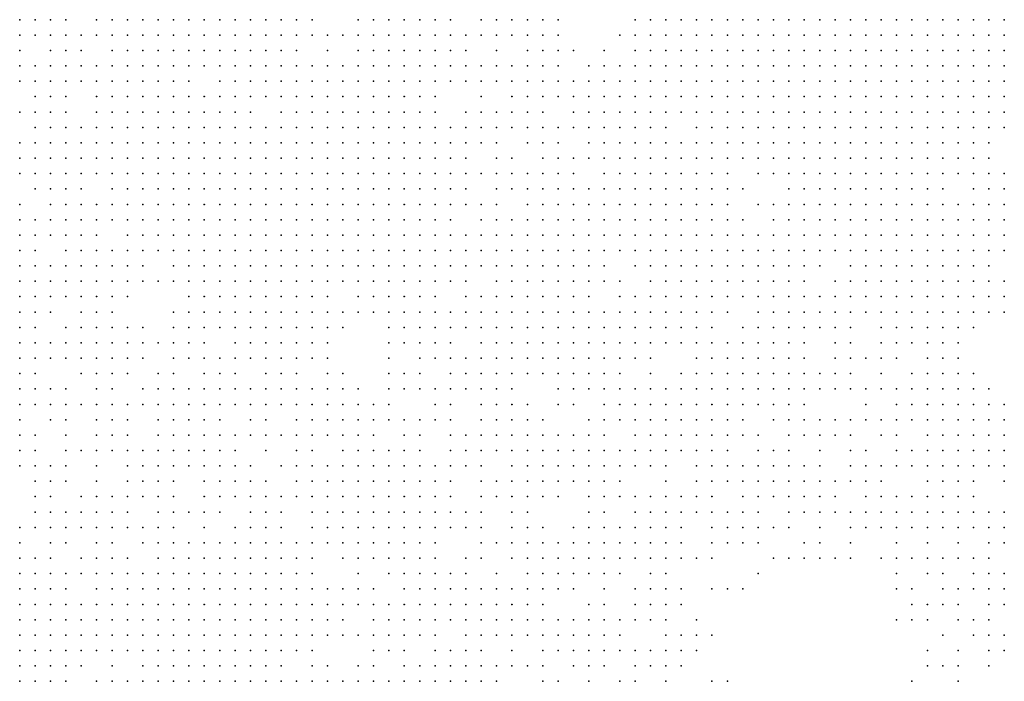
# Model space of a CAD drawing. Units: inches. Extents: x -1.5 to 1.5, y -0.87 to 0.87.
# Drawn here: x 0.27 to 0.39, y -0.53 to -0.45 of the extents above; entities that cross this region are included whole.
import ezdxf

# ---------------------------------------------------------------- set-up
doc = ezdxf.new("R2010")
doc.units = ezdxf.units.IN
doc.header["$MEASUREMENT"] = 0
doc.header["$PDMODE"] = 32
doc.header["$PDSIZE"] = 1e-05

msp = doc.modelspace()

# ---------------------------------------------------------------- linework, layer by layer
at = {"color": 0}
for p in [(0.266, -0.448), (0.268, -0.448), (0.27, -0.448), (0.272, -0.448), (0.276, -0.448), (0.278, -0.448), (0.28, -0.448), (0.282, -0.448), (0.284, -0.448), (0.286, -0.448), (0.288, -0.448), (0.29, -0.448), (0.292, -0.448), (0.294, -0.448), (0.296, -0.448), (0.298, -0.448), (0.3, -0.448), (0.302, -0.448), (0.304, -0.448), (0.31, -0.448), (0.312, -0.448), (0.314, -0.448), (0.316, -0.448), (0.318, -0.448), (0.32, -0.448), (0.322, -0.448), (0.326, -0.448), (0.328, -0.448), (0.33, -0.448), (0.332, -0.448), (0.334, -0.448), (0.336, -0.448), (0.346, -0.448), (0.348, -0.448), (0.35, -0.448), (0.352, -0.448), (0.354, -0.448), (0.356, -0.448), (0.358, -0.448), (0.36, -0.448), (0.362, -0.448), (0.364, -0.448), (0.366, -0.448), (0.368, -0.448), (0.37, -0.448), (0.372, -0.448), (0.374, -0.448), (0.376, -0.448), (0.378, -0.448), (0.38, -0.448), (0.382, -0.448), (0.384, -0.448), (0.386, -0.448), (0.388, -0.448), (0.39, -0.448), (0.392, -0.448), (0.394, -0.448), (0.266, -0.45), (0.268, -0.45), (0.27, -0.45), (0.272, -0.45), (0.274, -0.45), (0.276, -0.45), (0.278, -0.45), (0.28, -0.45), (0.282, -0.45), (0.284, -0.45), (0.286, -0.45), (0.288, -0.45), (0.29, -0.45), (0.292, -0.45), (0.294, -0.45), (0.296, -0.45), (0.298, -0.45), (0.3, -0.45), (0.302, -0.45), (0.304, -0.45), (0.306, -0.45), (0.308, -0.45), (0.31, -0.45), (0.312, -0.45), (0.314, -0.45), (0.316, -0.45), (0.318, -0.45), (0.32, -0.45), (0.322, -0.45), (0.324, -0.45), (0.326, -0.45), (0.328, -0.45), (0.33, -0.45), (0.332, -0.45), (0.334, -0.45), (0.336, -0.45), (0.344, -0.45), (0.346, -0.45), (0.348, -0.45), (0.35, -0.45), (0.352, -0.45), (0.354, -0.45), (0.356, -0.45), (0.358, -0.45), (0.36, -0.45), (0.362, -0.45), (0.364, -0.45), (0.366, -0.45), (0.368, -0.45), (0.37, -0.45), (0.372, -0.45), (0.374, -0.45), (0.376, -0.45), (0.378, -0.45), (0.38, -0.45), (0.382, -0.45), (0.384, -0.45), (0.386, -0.45), (0.388, -0.45), (0.39, -0.45), (0.392, -0.45), (0.394, -0.45), (0.266, -0.452), (0.27, -0.452), (0.272, -0.452), (0.274, -0.452), (0.278, -0.452), (0.28, -0.452), (0.282, -0.452), (0.284, -0.452), (0.286, -0.452), (0.288, -0.452), (0.29, -0.452), (0.292, -0.452), (0.294, -0.452), (0.296, -0.452), (0.298, -0.452), (0.3, -0.452), (0.302, -0.452), (0.306, -0.452), (0.31, -0.452), (0.312, -0.452), (0.314, -0.452), (0.316, -0.452), (0.318, -0.452), (0.32, -0.452), (0.322, -0.452), (0.324, -0.452), (0.328, -0.452), (0.332, -0.452), (0.334, -0.452), (0.336, -0.452), (0.338, -0.452), (0.342, -0.452), (0.346, -0.452), (0.348, -0.452), (0.35, -0.452), (0.352, -0.452), (0.354, -0.452), (0.356, -0.452), (0.358, -0.452), (0.36, -0.452), (0.362, -0.452), (0.364, -0.452), (0.366, -0.452), (0.368, -0.452), (0.37, -0.452), (0.372, -0.452), (0.374, -0.452), (0.376, -0.452), (0.378, -0.452), (0.38, -0.452), (0.382, -0.452), (0.384, -0.452), (0.386, -0.452), (0.388, -0.452), (0.39, -0.452), (0.392, -0.452), (0.394, -0.452), (0.266, -0.454), (0.268, -0.454), (0.27, -0.454), (0.272, -0.454), (0.274, -0.454), (0.276, -0.454), (0.278, -0.454), (0.28, -0.454), (0.282, -0.454), (0.284, -0.454), (0.286, -0.454), (0.288, -0.454), (0.29, -0.454), (0.292, -0.454), (0.294, -0.454), (0.296, -0.454), (0.298, -0.454), (0.3, -0.454), (0.302, -0.454), (0.304, -0.454), (0.306, -0.454), (0.308, -0.454), (0.31, -0.454), (0.312, -0.454), (0.314, -0.454), (0.316, -0.454), (0.318, -0.454), (0.32, -0.454), (0.322, -0.454), (0.324, -0.454), (0.326, -0.454), (0.328, -0.454), (0.33, -0.454), (0.332, -0.454), (0.334, -0.454), (0.336, -0.454), (0.34, -0.454), (0.342, -0.454), (0.344, -0.454), (0.346, -0.454), (0.348, -0.454), (0.35, -0.454), (0.352, -0.454), (0.354, -0.454), (0.356, -0.454), (0.358, -0.454), (0.36, -0.454), (0.362, -0.454), (0.364, -0.454), (0.366, -0.454), (0.368, -0.454), (0.37, -0.454), (0.372, -0.454), (0.374, -0.454), (0.376, -0.454), (0.378, -0.454), (0.38, -0.454), (0.382, -0.454), (0.384, -0.454), (0.386, -0.454), (0.388, -0.454), (0.39, -0.454), (0.392, -0.454), (0.394, -0.454), (0.266, -0.456), (0.268, -0.456), (0.27, -0.456), (0.272, -0.456), (0.274, -0.456), (0.276, -0.456), (0.278, -0.456), (0.28, -0.456), (0.282, -0.456), (0.284, -0.456), (0.286, -0.456), (0.288, -0.456), (0.292, -0.456), (0.294, -0.456), (0.296, -0.456), (0.298, -0.456), (0.3, -0.456), (0.302, -0.456), (0.304, -0.456), (0.306, -0.456), (0.308, -0.456), (0.31, -0.456), (0.312, -0.456), (0.314, -0.456), (0.316, -0.456), (0.318, -0.456), (0.32, -0.456), (0.322, -0.456), (0.324, -0.456), (0.326, -0.456), (0.328, -0.456), (0.33, -0.456), (0.332, -0.456), (0.334, -0.456), (0.336, -0.456), (0.338, -0.456), (0.34, -0.456), (0.342, -0.456), (0.344, -0.456), (0.346, -0.456), (0.348, -0.456), (0.35, -0.456), (0.352, -0.456), (0.354, -0.456), (0.356, -0.456), (0.358, -0.456), (0.36, -0.456), (0.362, -0.456), (0.364, -0.456), (0.366, -0.456), (0.368, -0.456), (0.37, -0.456), (0.372, -0.456), (0.374, -0.456), (0.376, -0.456), (0.378, -0.456), (0.38, -0.456), (0.382, -0.456), (0.384, -0.456), (0.386, -0.456), (0.388, -0.456), (0.39, -0.456), (0.392, -0.456), (0.394, -0.456), (0.268, -0.458), (0.27, -0.458), (0.272, -0.458), (0.276, -0.458), (0.278, -0.458), (0.28, -0.458), (0.282, -0.458), (0.284, -0.458), (0.286, -0.458), (0.288, -0.458), (0.29, -0.458), (0.292, -0.458), (0.294, -0.458), (0.296, -0.458), (0.298, -0.458), (0.3, -0.458), (0.302, -0.458), (0.304, -0.458), (0.306, -0.458), (0.308, -0.458), (0.31, -0.458), (0.312, -0.458), (0.314, -0.458), (0.316, -0.458), (0.318, -0.458), (0.32, -0.458), (0.326, -0.458), (0.33, -0.458), (0.332, -0.458), (0.334, -0.458), (0.336, -0.458), (0.338, -0.458), (0.34, -0.458), (0.342, -0.458), (0.344, -0.458), (0.346, -0.458), (0.348, -0.458), (0.35, -0.458), (0.352, -0.458), (0.354, -0.458), (0.356, -0.458), (0.358, -0.458), (0.36, -0.458), (0.362, -0.458), (0.364, -0.458), (0.366, -0.458), (0.368, -0.458), (0.37, -0.458), (0.372, -0.458), (0.374, -0.458), (0.376, -0.458), (0.378, -0.458), (0.38, -0.458), (0.382, -0.458), (0.384, -0.458), (0.386, -0.458), (0.388, -0.458), (0.39, -0.458), (0.392, -0.458), (0.394, -0.458), (0.266, -0.46), (0.268, -0.46), (0.27, -0.46), (0.272, -0.46), (0.276, -0.46), (0.278, -0.46), (0.28, -0.46), (0.282, -0.46), (0.284, -0.46), (0.286, -0.46), (0.288, -0.46), (0.29, -0.46), (0.292, -0.46), (0.294, -0.46), (0.296, -0.46), (0.3, -0.46), (0.302, -0.46), (0.304, -0.46), (0.306, -0.46), (0.308, -0.46), (0.31, -0.46), (0.312, -0.46), (0.314, -0.46), (0.316, -0.46), (0.318, -0.46), (0.32, -0.46), (0.324, -0.46), (0.326, -0.46), (0.328, -0.46), (0.33, -0.46), (0.332, -0.46), (0.334, -0.46), (0.338, -0.46), (0.34, -0.46), (0.342, -0.46), (0.344, -0.46), (0.346, -0.46), (0.348, -0.46), (0.35, -0.46), (0.352, -0.46), (0.354, -0.46), (0.356, -0.46), (0.358, -0.46), (0.36, -0.46), (0.362, -0.46), (0.364, -0.46), (0.366, -0.46), (0.368, -0.46), (0.37, -0.46), (0.372, -0.46), (0.374, -0.46), (0.376, -0.46), (0.378, -0.46), (0.38, -0.46), (0.382, -0.46), (0.384, -0.46), (0.386, -0.46), (0.388, -0.46), (0.39, -0.46), (0.392, -0.46), (0.394, -0.46), (0.268, -0.462), (0.27, -0.462), (0.272, -0.462), (0.274, -0.462), (0.276, -0.462), (0.278, -0.462), (0.28, -0.462), (0.282, -0.462), (0.284, -0.462), (0.286, -0.462), (0.288, -0.462), (0.29, -0.462), (0.292, -0.462), (0.294, -0.462), (0.296, -0.462), (0.298, -0.462), (0.3, -0.462), (0.302, -0.462), (0.304, -0.462), (0.306, -0.462), (0.308, -0.462), (0.31, -0.462), (0.312, -0.462), (0.314, -0.462), (0.316, -0.462), (0.318, -0.462), (0.32, -0.462), (0.322, -0.462), (0.324, -0.462), (0.326, -0.462), (0.328, -0.462), (0.33, -0.462), (0.332, -0.462), (0.334, -0.462), (0.336, -0.462), (0.338, -0.462), (0.34, -0.462), (0.342, -0.462), (0.344, -0.462), (0.346, -0.462), (0.348, -0.462), (0.35, -0.462), (0.354, -0.462), (0.356, -0.462), (0.358, -0.462), (0.36, -0.462), (0.362, -0.462), (0.364, -0.462), (0.366, -0.462), (0.368, -0.462), (0.37, -0.462), (0.372, -0.462), (0.374, -0.462), (0.376, -0.462), (0.378, -0.462), (0.38, -0.462), (0.382, -0.462), (0.384, -0.462), (0.386, -0.462), (0.388, -0.462), (0.39, -0.462), (0.392, -0.462), (0.394, -0.462), (0.266, -0.464), (0.268, -0.464), (0.27, -0.464), (0.272, -0.464), (0.274, -0.464), (0.276, -0.464), (0.278, -0.464), (0.28, -0.464), (0.282, -0.464), (0.284, -0.464), (0.286, -0.464), (0.288, -0.464), (0.29, -0.464), (0.292, -0.464), (0.294, -0.464), (0.296, -0.464), (0.298, -0.464), (0.3, -0.464), (0.302, -0.464), (0.304, -0.464), (0.306, -0.464), (0.308, -0.464), (0.31, -0.464), (0.312, -0.464), (0.314, -0.464), (0.316, -0.464), (0.318, -0.464), (0.32, -0.464), (0.322, -0.464), (0.324, -0.464), (0.326, -0.464), (0.328, -0.464), (0.332, -0.464), (0.334, -0.464), (0.336, -0.464), (0.34, -0.464), (0.342, -0.464), (0.344, -0.464), (0.346, -0.464), (0.348, -0.464), (0.35, -0.464), (0.352, -0.464), (0.354, -0.464), (0.356, -0.464), (0.358, -0.464), (0.36, -0.464), (0.362, -0.464), (0.364, -0.464), (0.366, -0.464), (0.368, -0.464), (0.37, -0.464), (0.372, -0.464), (0.374, -0.464), (0.376, -0.464), (0.378, -0.464), (0.38, -0.464), (0.382, -0.464), (0.384, -0.464), (0.386, -0.464), (0.388, -0.464), (0.39, -0.464), (0.392, -0.464), (0.266, -0.466), (0.268, -0.466), (0.27, -0.466), (0.272, -0.466), (0.274, -0.466), (0.276, -0.466), (0.278, -0.466), (0.28, -0.466), (0.282, -0.466), (0.284, -0.466), (0.286, -0.466), (0.288, -0.466), (0.29, -0.466), (0.292, -0.466), (0.294, -0.466), (0.296, -0.466), (0.298, -0.466), (0.3, -0.466), (0.302, -0.466), (0.304, -0.466), (0.306, -0.466), (0.308, -0.466), (0.31, -0.466), (0.312, -0.466), (0.314, -0.466), (0.316, -0.466), (0.318, -0.466), (0.32, -0.466), (0.322, -0.466), (0.324, -0.466), (0.328, -0.466), (0.33, -0.466), (0.334, -0.466), (0.336, -0.466), (0.338, -0.466), (0.34, -0.466), (0.342, -0.466), (0.344, -0.466), (0.346, -0.466), (0.348, -0.466), (0.35, -0.466), (0.352, -0.466), (0.354, -0.466), (0.356, -0.466), (0.358, -0.466), (0.36, -0.466), (0.362, -0.466), (0.364, -0.466), (0.366, -0.466), (0.368, -0.466), (0.37, -0.466), (0.372, -0.466), (0.374, -0.466), (0.376, -0.466), (0.378, -0.466), (0.38, -0.466), (0.382, -0.466), (0.384, -0.466), (0.386, -0.466), (0.388, -0.466), (0.39, -0.466), (0.392, -0.466), (0.266, -0.468), (0.268, -0.468), (0.27, -0.468), (0.272, -0.468), (0.274, -0.468), (0.276, -0.468), (0.278, -0.468), (0.28, -0.468), (0.282, -0.468), (0.284, -0.468), (0.286, -0.468), (0.288, -0.468), (0.29, -0.468), (0.292, -0.468), (0.294, -0.468), (0.296, -0.468), (0.298, -0.468), (0.3, -0.468), (0.302, -0.468), (0.304, -0.468), (0.306, -0.468), (0.308, -0.468), (0.31, -0.468), (0.312, -0.468), (0.314, -0.468), (0.316, -0.468), (0.318, -0.468), (0.32, -0.468), (0.322, -0.468), (0.324, -0.468), (0.326, -0.468), (0.328, -0.468), (0.33, -0.468), (0.332, -0.468), (0.334, -0.468), (0.336, -0.468), (0.338, -0.468), (0.342, -0.468), (0.344, -0.468), (0.346, -0.468), (0.348, -0.468), (0.35, -0.468), (0.352, -0.468), (0.354, -0.468), (0.356, -0.468), (0.358, -0.468), (0.362, -0.468), (0.364, -0.468), (0.366, -0.468), (0.368, -0.468), (0.37, -0.468), (0.372, -0.468), (0.374, -0.468), (0.376, -0.468), (0.378, -0.468), (0.38, -0.468), (0.382, -0.468), (0.384, -0.468), (0.386, -0.468), (0.388, -0.468), (0.39, -0.468), (0.392, -0.468), (0.394, -0.468), (0.268, -0.47), (0.27, -0.47), (0.272, -0.47), (0.274, -0.47), (0.278, -0.47), (0.28, -0.47), (0.282, -0.47), (0.284, -0.47), (0.286, -0.47), (0.288, -0.47), (0.29, -0.47), (0.292, -0.47), (0.294, -0.47), (0.296, -0.47), (0.298, -0.47), (0.3, -0.47), (0.302, -0.47), (0.304, -0.47), (0.306, -0.47), (0.308, -0.47), (0.31, -0.47), (0.312, -0.47), (0.314, -0.47), (0.316, -0.47), (0.318, -0.47), (0.32, -0.47), (0.322, -0.47), (0.324, -0.47), (0.328, -0.47), (0.33, -0.47), (0.332, -0.47), (0.334, -0.47), (0.336, -0.47), (0.338, -0.47), (0.34, -0.47), (0.342, -0.47), (0.344, -0.47), (0.346, -0.47), (0.348, -0.47), (0.35, -0.47), (0.352, -0.47), (0.354, -0.47), (0.356, -0.47), (0.358, -0.47), (0.36, -0.47), (0.366, -0.47), (0.368, -0.47), (0.37, -0.47), (0.372, -0.47), (0.374, -0.47), (0.376, -0.47), (0.378, -0.47), (0.38, -0.47), (0.382, -0.47), (0.384, -0.47), (0.386, -0.47), (0.39, -0.47), (0.392, -0.47), (0.394, -0.47), (0.266, -0.472), (0.27, -0.472), (0.272, -0.472), (0.274, -0.472), (0.276, -0.472), (0.278, -0.472), (0.28, -0.472), (0.282, -0.472), (0.284, -0.472), (0.286, -0.472), (0.288, -0.472), (0.29, -0.472), (0.292, -0.472), (0.294, -0.472), (0.296, -0.472), (0.298, -0.472), (0.3, -0.472), (0.302, -0.472), (0.304, -0.472), (0.306, -0.472), (0.308, -0.472), (0.31, -0.472), (0.312, -0.472), (0.314, -0.472), (0.316, -0.472), (0.318, -0.472), (0.32, -0.472), (0.322, -0.472), (0.324, -0.472), (0.326, -0.472), (0.328, -0.472), (0.332, -0.472), (0.334, -0.472), (0.336, -0.472), (0.338, -0.472), (0.34, -0.472), (0.342, -0.472), (0.344, -0.472), (0.346, -0.472), (0.348, -0.472), (0.35, -0.472), (0.352, -0.472), (0.354, -0.472), (0.356, -0.472), (0.358, -0.472), (0.362, -0.472), (0.364, -0.472), (0.366, -0.472), (0.368, -0.472), (0.37, -0.472), (0.372, -0.472), (0.374, -0.472), (0.376, -0.472), (0.378, -0.472), (0.38, -0.472), (0.382, -0.472), (0.384, -0.472), (0.386, -0.472), (0.388, -0.472), (0.39, -0.472), (0.392, -0.472), (0.394, -0.472), (0.266, -0.474), (0.268, -0.474), (0.27, -0.474), (0.272, -0.474), (0.274, -0.474), (0.276, -0.474), (0.278, -0.474), (0.28, -0.474), (0.282, -0.474), (0.284, -0.474), (0.286, -0.474), (0.288, -0.474), (0.29, -0.474), (0.292, -0.474), (0.294, -0.474), (0.296, -0.474), (0.298, -0.474), (0.3, -0.474), (0.302, -0.474), (0.304, -0.474), (0.306, -0.474), (0.308, -0.474), (0.31, -0.474), (0.312, -0.474), (0.314, -0.474), (0.316, -0.474), (0.318, -0.474), (0.32, -0.474), (0.322, -0.474), (0.326, -0.474), (0.328, -0.474), (0.33, -0.474), (0.332, -0.474), (0.334, -0.474), (0.336, -0.474), (0.338, -0.474), (0.34, -0.474), (0.342, -0.474), (0.344, -0.474), (0.346, -0.474), (0.348, -0.474), (0.35, -0.474), (0.352, -0.474), (0.354, -0.474), (0.356, -0.474), (0.358, -0.474), (0.36, -0.474), (0.364, -0.474), (0.366, -0.474), (0.368, -0.474), (0.37, -0.474), (0.372, -0.474), (0.374, -0.474), (0.376, -0.474), (0.378, -0.474), (0.38, -0.474), (0.382, -0.474), (0.384, -0.474), (0.386, -0.474), (0.388, -0.474), (0.39, -0.474), (0.392, -0.474), (0.394, -0.474), (0.266, -0.476), (0.268, -0.476), (0.27, -0.476), (0.272, -0.476), (0.274, -0.476), (0.276, -0.476), (0.28, -0.476), (0.282, -0.476), (0.284, -0.476), (0.286, -0.476), (0.288, -0.476), (0.29, -0.476), (0.292, -0.476), (0.294, -0.476), (0.296, -0.476), (0.298, -0.476), (0.3, -0.476), (0.302, -0.476), (0.304, -0.476), (0.306, -0.476), (0.308, -0.476), (0.31, -0.476), (0.312, -0.476), (0.314, -0.476), (0.316, -0.476), (0.318, -0.476), (0.32, -0.476), (0.322, -0.476), (0.324, -0.476), (0.326, -0.476), (0.328, -0.476), (0.33, -0.476), (0.332, -0.476), (0.334, -0.476), (0.336, -0.476), (0.338, -0.476), (0.34, -0.476), (0.342, -0.476), (0.344, -0.476), (0.346, -0.476), (0.348, -0.476), (0.35, -0.476), (0.352, -0.476), (0.354, -0.476), (0.356, -0.476), (0.358, -0.476), (0.36, -0.476), (0.362, -0.476), (0.364, -0.476), (0.366, -0.476), (0.368, -0.476), (0.37, -0.476), (0.372, -0.476), (0.374, -0.476), (0.376, -0.476), (0.378, -0.476), (0.38, -0.476), (0.382, -0.476), (0.384, -0.476), (0.386, -0.476), (0.388, -0.476), (0.39, -0.476), (0.392, -0.476), (0.394, -0.476), (0.266, -0.478), (0.268, -0.478), (0.272, -0.478), (0.274, -0.478), (0.276, -0.478), (0.278, -0.478), (0.28, -0.478), (0.282, -0.478), (0.284, -0.478), (0.286, -0.478), (0.288, -0.478), (0.29, -0.478), (0.292, -0.478), (0.294, -0.478), (0.296, -0.478), (0.298, -0.478), (0.3, -0.478), (0.302, -0.478), (0.304, -0.478), (0.306, -0.478), (0.308, -0.478), (0.31, -0.478), (0.312, -0.478), (0.314, -0.478), (0.316, -0.478), (0.318, -0.478), (0.32, -0.478), (0.322, -0.478), (0.324, -0.478), (0.326, -0.478), (0.328, -0.478), (0.33, -0.478), (0.332, -0.478), (0.334, -0.478), (0.336, -0.478), (0.338, -0.478), (0.34, -0.478), (0.342, -0.478), (0.344, -0.478), (0.346, -0.478), (0.348, -0.478), (0.35, -0.478), (0.352, -0.478), (0.354, -0.478), (0.356, -0.478), (0.358, -0.478), (0.36, -0.478), (0.362, -0.478), (0.364, -0.478), (0.366, -0.478), (0.368, -0.478), (0.37, -0.478), (0.372, -0.478), (0.374, -0.478), (0.376, -0.478), (0.378, -0.478), (0.38, -0.478), (0.382, -0.478), (0.384, -0.478), (0.386, -0.478), (0.388, -0.478), (0.39, -0.478), (0.392, -0.478), (0.394, -0.478), (0.266, -0.48), (0.268, -0.48), (0.27, -0.48), (0.272, -0.48), (0.274, -0.48), (0.276, -0.48), (0.278, -0.48), (0.28, -0.48), (0.282, -0.48), (0.286, -0.48), (0.288, -0.48), (0.29, -0.48), (0.292, -0.48), (0.294, -0.48), (0.296, -0.48), (0.298, -0.48), (0.3, -0.48), (0.302, -0.48), (0.304, -0.48), (0.306, -0.48), (0.308, -0.48), (0.31, -0.48), (0.312, -0.48), (0.314, -0.48), (0.316, -0.48), (0.318, -0.48), (0.32, -0.48), (0.322, -0.48), (0.324, -0.48), (0.326, -0.48), (0.328, -0.48), (0.33, -0.48), (0.332, -0.48), (0.334, -0.48), (0.336, -0.48), (0.338, -0.48), (0.34, -0.48), (0.342, -0.48), (0.346, -0.48), (0.348, -0.48), (0.35, -0.48), (0.352, -0.48), (0.354, -0.48), (0.356, -0.48), (0.358, -0.48), (0.36, -0.48), (0.362, -0.48), (0.364, -0.48), (0.366, -0.48), (0.368, -0.48), (0.37, -0.48), (0.374, -0.48), (0.376, -0.48), (0.378, -0.48), (0.38, -0.48), (0.382, -0.48), (0.384, -0.48), (0.386, -0.48), (0.388, -0.48), (0.39, -0.48), (0.392, -0.48), (0.266, -0.482), (0.268, -0.482), (0.27, -0.482), (0.272, -0.482), (0.274, -0.482), (0.276, -0.482), (0.278, -0.482), (0.28, -0.482), (0.282, -0.482), (0.284, -0.482), (0.286, -0.482), (0.288, -0.482), (0.29, -0.482), (0.292, -0.482), (0.294, -0.482), (0.296, -0.482), (0.298, -0.482), (0.3, -0.482), (0.302, -0.482), (0.304, -0.482), (0.306, -0.482), (0.308, -0.482), (0.31, -0.482), (0.312, -0.482), (0.314, -0.482), (0.316, -0.482), (0.318, -0.482), (0.32, -0.482), (0.322, -0.482), (0.324, -0.482), (0.328, -0.482), (0.33, -0.482), (0.332, -0.482), (0.334, -0.482), (0.336, -0.482), (0.338, -0.482), (0.34, -0.482), (0.342, -0.482), (0.344, -0.482), (0.348, -0.482), (0.35, -0.482), (0.352, -0.482), (0.354, -0.482), (0.356, -0.482), (0.358, -0.482), (0.36, -0.482), (0.362, -0.482), (0.364, -0.482), (0.366, -0.482), (0.368, -0.482), (0.372, -0.482), (0.374, -0.482), (0.376, -0.482), (0.378, -0.482), (0.38, -0.482), (0.382, -0.482), (0.384, -0.482), (0.386, -0.482), (0.388, -0.482), (0.39, -0.482), (0.392, -0.482), (0.394, -0.482), (0.266, -0.484), (0.268, -0.484), (0.27, -0.484), (0.272, -0.484), (0.274, -0.484), (0.276, -0.484), (0.278, -0.484), (0.28, -0.484), (0.288, -0.484), (0.29, -0.484), (0.292, -0.484), (0.294, -0.484), (0.296, -0.484), (0.298, -0.484), (0.3, -0.484), (0.302, -0.484), (0.304, -0.484), (0.306, -0.484), (0.31, -0.484), (0.312, -0.484), (0.314, -0.484), (0.316, -0.484), (0.318, -0.484), (0.32, -0.484), (0.324, -0.484), (0.326, -0.484), (0.328, -0.484), (0.33, -0.484), (0.332, -0.484), (0.334, -0.484), (0.336, -0.484), (0.338, -0.484), (0.34, -0.484), (0.344, -0.484), (0.346, -0.484), (0.348, -0.484), (0.35, -0.484), (0.352, -0.484), (0.354, -0.484), (0.356, -0.484), (0.358, -0.484), (0.36, -0.484), (0.362, -0.484), (0.364, -0.484), (0.366, -0.484), (0.368, -0.484), (0.37, -0.484), (0.372, -0.484), (0.374, -0.484), (0.376, -0.484), (0.378, -0.484), (0.38, -0.484), (0.382, -0.484), (0.384, -0.484), (0.386, -0.484), (0.388, -0.484), (0.39, -0.484), (0.392, -0.484), (0.394, -0.484), (0.266, -0.486), (0.268, -0.486), (0.27, -0.486), (0.274, -0.486), (0.276, -0.486), (0.278, -0.486), (0.286, -0.486), (0.288, -0.486), (0.29, -0.486), (0.292, -0.486), (0.294, -0.486), (0.296, -0.486), (0.298, -0.486), (0.3, -0.486), (0.302, -0.486), (0.304, -0.486), (0.306, -0.486), (0.308, -0.486), (0.31, -0.486), (0.312, -0.486), (0.314, -0.486), (0.316, -0.486), (0.318, -0.486), (0.32, -0.486), (0.322, -0.486), (0.324, -0.486), (0.326, -0.486), (0.328, -0.486), (0.33, -0.486), (0.332, -0.486), (0.334, -0.486), (0.336, -0.486), (0.338, -0.486), (0.34, -0.486), (0.342, -0.486), (0.344, -0.486), (0.346, -0.486), (0.348, -0.486), (0.35, -0.486), (0.352, -0.486), (0.354, -0.486), (0.356, -0.486), (0.358, -0.486), (0.362, -0.486), (0.364, -0.486), (0.366, -0.486), (0.368, -0.486), (0.37, -0.486), (0.372, -0.486), (0.374, -0.486), (0.376, -0.486), (0.378, -0.486), (0.38, -0.486), (0.382, -0.486), (0.384, -0.486), (0.386, -0.486), (0.388, -0.486), (0.39, -0.486), (0.392, -0.486), (0.394, -0.486), (0.266, -0.488), (0.268, -0.488), (0.272, -0.488), (0.274, -0.488), (0.276, -0.488), (0.278, -0.488), (0.28, -0.488), (0.282, -0.488), (0.286, -0.488), (0.288, -0.488), (0.29, -0.488), (0.292, -0.488), (0.294, -0.488), (0.296, -0.488), (0.298, -0.488), (0.3, -0.488), (0.302, -0.488), (0.304, -0.488), (0.306, -0.488), (0.308, -0.488), (0.314, -0.488), (0.316, -0.488), (0.318, -0.488), (0.32, -0.488), (0.322, -0.488), (0.324, -0.488), (0.326, -0.488), (0.328, -0.488), (0.33, -0.488), (0.332, -0.488), (0.334, -0.488), (0.336, -0.488), (0.338, -0.488), (0.34, -0.488), (0.342, -0.488), (0.344, -0.488), (0.346, -0.488), (0.348, -0.488), (0.35, -0.488), (0.352, -0.488), (0.354, -0.488), (0.356, -0.488), (0.36, -0.488), (0.362, -0.488), (0.364, -0.488), (0.366, -0.488), (0.368, -0.488), (0.37, -0.488), (0.372, -0.488), (0.374, -0.488), (0.378, -0.488), (0.38, -0.488), (0.382, -0.488), (0.384, -0.488), (0.386, -0.488), (0.388, -0.488), (0.39, -0.488), (0.266, -0.49), (0.268, -0.49), (0.27, -0.49), (0.272, -0.49), (0.274, -0.49), (0.276, -0.49), (0.278, -0.49), (0.28, -0.49), (0.282, -0.49), (0.284, -0.49), (0.286, -0.49), (0.288, -0.49), (0.29, -0.49), (0.294, -0.49), (0.296, -0.49), (0.298, -0.49), (0.3, -0.49), (0.302, -0.49), (0.304, -0.49), (0.306, -0.49), (0.314, -0.49), (0.316, -0.49), (0.318, -0.49), (0.32, -0.49), (0.322, -0.49), (0.326, -0.49), (0.328, -0.49), (0.33, -0.49), (0.332, -0.49), (0.334, -0.49), (0.336, -0.49), (0.338, -0.49), (0.34, -0.49), (0.342, -0.49), (0.344, -0.49), (0.346, -0.49), (0.348, -0.49), (0.35, -0.49), (0.352, -0.49), (0.354, -0.49), (0.356, -0.49), (0.358, -0.49), (0.36, -0.49), (0.362, -0.49), (0.364, -0.49), (0.366, -0.49), (0.368, -0.49), (0.372, -0.49), (0.374, -0.49), (0.378, -0.49), (0.38, -0.49), (0.382, -0.49), (0.384, -0.49), (0.386, -0.49), (0.388, -0.49), (0.266, -0.492), (0.268, -0.492), (0.27, -0.492), (0.272, -0.492), (0.274, -0.492), (0.276, -0.492), (0.278, -0.492), (0.28, -0.492), (0.282, -0.492), (0.286, -0.492), (0.288, -0.492), (0.29, -0.492), (0.292, -0.492), (0.294, -0.492), (0.296, -0.492), (0.298, -0.492), (0.3, -0.492), (0.302, -0.492), (0.304, -0.492), (0.306, -0.492), (0.314, -0.492), (0.318, -0.492), (0.32, -0.492), (0.322, -0.492), (0.324, -0.492), (0.326, -0.492), (0.328, -0.492), (0.33, -0.492), (0.332, -0.492), (0.334, -0.492), (0.336, -0.492), (0.338, -0.492), (0.34, -0.492), (0.342, -0.492), (0.344, -0.492), (0.346, -0.492), (0.348, -0.492), (0.354, -0.492), (0.356, -0.492), (0.358, -0.492), (0.36, -0.492), (0.362, -0.492), (0.364, -0.492), (0.366, -0.492), (0.368, -0.492), (0.372, -0.492), (0.374, -0.492), (0.376, -0.492), (0.378, -0.492), (0.38, -0.492), (0.384, -0.492), (0.386, -0.492), (0.388, -0.492), (0.266, -0.494), (0.268, -0.494), (0.274, -0.494), (0.276, -0.494), (0.278, -0.494), (0.28, -0.494), (0.284, -0.494), (0.286, -0.494), (0.29, -0.494), (0.292, -0.494), (0.294, -0.494), (0.298, -0.494), (0.3, -0.494), (0.302, -0.494), (0.306, -0.494), (0.308, -0.494), (0.314, -0.494), (0.316, -0.494), (0.318, -0.494), (0.322, -0.494), (0.324, -0.494), (0.326, -0.494), (0.328, -0.494), (0.33, -0.494), (0.332, -0.494), (0.334, -0.494), (0.336, -0.494), (0.338, -0.494), (0.34, -0.494), (0.342, -0.494), (0.344, -0.494), (0.348, -0.494), (0.352, -0.494), (0.354, -0.494), (0.356, -0.494), (0.358, -0.494), (0.36, -0.494), (0.362, -0.494), (0.364, -0.494), (0.366, -0.494), (0.368, -0.494), (0.37, -0.494), (0.372, -0.494), (0.374, -0.494), (0.378, -0.494), (0.382, -0.494), (0.384, -0.494), (0.386, -0.494), (0.388, -0.494), (0.39, -0.494), (0.266, -0.496), (0.268, -0.496), (0.27, -0.496), (0.272, -0.496), (0.276, -0.496), (0.278, -0.496), (0.282, -0.496), (0.284, -0.496), (0.286, -0.496), (0.288, -0.496), (0.29, -0.496), (0.292, -0.496), (0.294, -0.496), (0.296, -0.496), (0.298, -0.496), (0.3, -0.496), (0.302, -0.496), (0.304, -0.496), (0.306, -0.496), (0.308, -0.496), (0.31, -0.496), (0.314, -0.496), (0.316, -0.496), (0.318, -0.496), (0.32, -0.496), (0.322, -0.496), (0.324, -0.496), (0.326, -0.496), (0.328, -0.496), (0.33, -0.496), (0.336, -0.496), (0.338, -0.496), (0.34, -0.496), (0.342, -0.496), (0.344, -0.496), (0.346, -0.496), (0.348, -0.496), (0.35, -0.496), (0.352, -0.496), (0.354, -0.496), (0.356, -0.496), (0.358, -0.496), (0.36, -0.496), (0.362, -0.496), (0.364, -0.496), (0.366, -0.496), (0.368, -0.496), (0.37, -0.496), (0.372, -0.496), (0.374, -0.496), (0.376, -0.496), (0.378, -0.496), (0.38, -0.496), (0.382, -0.496), (0.384, -0.496), (0.386, -0.496), (0.388, -0.496), (0.39, -0.496), (0.392, -0.496), (0.266, -0.498), (0.268, -0.498), (0.27, -0.498), (0.272, -0.498), (0.274, -0.498), (0.276, -0.498), (0.278, -0.498), (0.28, -0.498), (0.282, -0.498), (0.284, -0.498), (0.286, -0.498), (0.288, -0.498), (0.29, -0.498), (0.292, -0.498), (0.294, -0.498), (0.296, -0.498), (0.298, -0.498), (0.3, -0.498), (0.302, -0.498), (0.304, -0.498), (0.306, -0.498), (0.308, -0.498), (0.31, -0.498), (0.312, -0.498), (0.314, -0.498), (0.32, -0.498), (0.322, -0.498), (0.326, -0.498), (0.328, -0.498), (0.33, -0.498), (0.332, -0.498), (0.336, -0.498), (0.338, -0.498), (0.342, -0.498), (0.344, -0.498), (0.346, -0.498), (0.348, -0.498), (0.35, -0.498), (0.352, -0.498), (0.354, -0.498), (0.356, -0.498), (0.358, -0.498), (0.36, -0.498), (0.362, -0.498), (0.364, -0.498), (0.366, -0.498), (0.368, -0.498), (0.376, -0.498), (0.38, -0.498), (0.382, -0.498), (0.384, -0.498), (0.386, -0.498), (0.388, -0.498), (0.39, -0.498), (0.392, -0.498), (0.394, -0.498), (0.266, -0.5), (0.27, -0.5), (0.272, -0.5), (0.276, -0.5), (0.278, -0.5), (0.28, -0.5), (0.284, -0.5), (0.286, -0.5), (0.288, -0.5), (0.29, -0.5), (0.292, -0.5), (0.296, -0.5), (0.298, -0.5), (0.302, -0.5), (0.304, -0.5), (0.306, -0.5), (0.308, -0.5), (0.31, -0.5), (0.312, -0.5), (0.314, -0.5), (0.316, -0.5), (0.318, -0.5), (0.32, -0.5), (0.322, -0.5), (0.326, -0.5), (0.328, -0.5), (0.33, -0.5), (0.332, -0.5), (0.334, -0.5), (0.34, -0.5), (0.342, -0.5), (0.344, -0.5), (0.346, -0.5), (0.348, -0.5), (0.35, -0.5), (0.352, -0.5), (0.354, -0.5), (0.356, -0.5), (0.358, -0.5), (0.36, -0.5), (0.364, -0.5), (0.366, -0.5), (0.368, -0.5), (0.37, -0.5), (0.372, -0.5), (0.374, -0.5), (0.376, -0.5), (0.378, -0.5), (0.38, -0.5), (0.382, -0.5), (0.384, -0.5), (0.386, -0.5), (0.388, -0.5), (0.39, -0.5), (0.392, -0.5), (0.394, -0.5), (0.266, -0.502), (0.268, -0.502), (0.272, -0.502), (0.276, -0.502), (0.278, -0.502), (0.28, -0.502), (0.284, -0.502), (0.286, -0.502), (0.288, -0.502), (0.29, -0.502), (0.292, -0.502), (0.294, -0.502), (0.296, -0.502), (0.298, -0.502), (0.3, -0.502), (0.302, -0.502), (0.304, -0.502), (0.306, -0.502), (0.308, -0.502), (0.31, -0.502), (0.312, -0.502), (0.316, -0.502), (0.318, -0.502), (0.322, -0.502), (0.324, -0.502), (0.326, -0.502), (0.328, -0.502), (0.33, -0.502), (0.332, -0.502), (0.334, -0.502), (0.336, -0.502), (0.338, -0.502), (0.34, -0.502), (0.342, -0.502), (0.346, -0.502), (0.348, -0.502), (0.35, -0.502), (0.352, -0.502), (0.354, -0.502), (0.356, -0.502), (0.358, -0.502), (0.36, -0.502), (0.362, -0.502), (0.366, -0.502), (0.368, -0.502), (0.37, -0.502), (0.372, -0.502), (0.374, -0.502), (0.378, -0.502), (0.38, -0.502), (0.384, -0.502), (0.386, -0.502), (0.388, -0.502), (0.39, -0.502), (0.392, -0.502), (0.394, -0.502), (0.266, -0.504), (0.268, -0.504), (0.272, -0.504), (0.274, -0.504), (0.276, -0.504), (0.278, -0.504), (0.28, -0.504), (0.282, -0.504), (0.284, -0.504), (0.286, -0.504), (0.288, -0.504), (0.29, -0.504), (0.292, -0.504), (0.294, -0.504), (0.298, -0.504), (0.302, -0.504), (0.304, -0.504), (0.308, -0.504), (0.31, -0.504), (0.312, -0.504), (0.314, -0.504), (0.316, -0.504), (0.318, -0.504), (0.322, -0.504), (0.324, -0.504), (0.326, -0.504), (0.328, -0.504), (0.33, -0.504), (0.332, -0.504), (0.334, -0.504), (0.336, -0.504), (0.338, -0.504), (0.34, -0.504), (0.342, -0.504), (0.344, -0.504), (0.346, -0.504), (0.348, -0.504), (0.35, -0.504), (0.352, -0.504), (0.354, -0.504), (0.356, -0.504), (0.358, -0.504), (0.362, -0.504), (0.364, -0.504), (0.366, -0.504), (0.37, -0.504), (0.374, -0.504), (0.376, -0.504), (0.38, -0.504), (0.382, -0.504), (0.384, -0.504), (0.386, -0.504), (0.388, -0.504), (0.39, -0.504), (0.392, -0.504), (0.394, -0.504), (0.266, -0.506), (0.268, -0.506), (0.27, -0.506), (0.272, -0.506), (0.276, -0.506), (0.28, -0.506), (0.282, -0.506), (0.284, -0.506), (0.286, -0.506), (0.288, -0.506), (0.29, -0.506), (0.292, -0.506), (0.294, -0.506), (0.296, -0.506), (0.3, -0.506), (0.302, -0.506), (0.304, -0.506), (0.306, -0.506), (0.308, -0.506), (0.31, -0.506), (0.312, -0.506), (0.314, -0.506), (0.316, -0.506), (0.318, -0.506), (0.32, -0.506), (0.322, -0.506), (0.324, -0.506), (0.326, -0.506), (0.33, -0.506), (0.332, -0.506), (0.334, -0.506), (0.336, -0.506), (0.338, -0.506), (0.34, -0.506), (0.342, -0.506), (0.344, -0.506), (0.346, -0.506), (0.348, -0.506), (0.35, -0.506), (0.354, -0.506), (0.356, -0.506), (0.358, -0.506), (0.36, -0.506), (0.362, -0.506), (0.364, -0.506), (0.366, -0.506), (0.368, -0.506), (0.37, -0.506), (0.374, -0.506), (0.376, -0.506), (0.378, -0.506), (0.38, -0.506), (0.382, -0.506), (0.384, -0.506), (0.386, -0.506), (0.388, -0.506), (0.39, -0.506), (0.392, -0.506), (0.394, -0.506), (0.268, -0.508), (0.27, -0.508), (0.272, -0.508), (0.276, -0.508), (0.28, -0.508), (0.282, -0.508), (0.284, -0.508), (0.286, -0.508), (0.29, -0.508), (0.292, -0.508), (0.294, -0.508), (0.296, -0.508), (0.298, -0.508), (0.302, -0.508), (0.304, -0.508), (0.306, -0.508), (0.308, -0.508), (0.31, -0.508), (0.312, -0.508), (0.314, -0.508), (0.316, -0.508), (0.318, -0.508), (0.32, -0.508), (0.322, -0.508), (0.326, -0.508), (0.328, -0.508), (0.33, -0.508), (0.332, -0.508), (0.334, -0.508), (0.336, -0.508), (0.338, -0.508), (0.34, -0.508), (0.342, -0.508), (0.344, -0.508), (0.35, -0.508), (0.354, -0.508), (0.356, -0.508), (0.358, -0.508), (0.36, -0.508), (0.362, -0.508), (0.364, -0.508), (0.366, -0.508), (0.368, -0.508), (0.37, -0.508), (0.372, -0.508), (0.374, -0.508), (0.376, -0.508), (0.378, -0.508), (0.384, -0.508), (0.386, -0.508), (0.388, -0.508), (0.39, -0.508), (0.394, -0.508), (0.268, -0.51), (0.27, -0.51), (0.274, -0.51), (0.276, -0.51), (0.278, -0.51), (0.28, -0.51), (0.282, -0.51), (0.284, -0.51), (0.286, -0.51), (0.29, -0.51), (0.292, -0.51), (0.294, -0.51), (0.296, -0.51), (0.298, -0.51), (0.3, -0.51), (0.302, -0.51), (0.304, -0.51), (0.306, -0.51), (0.308, -0.51), (0.31, -0.51), (0.312, -0.51), (0.314, -0.51), (0.316, -0.51), (0.318, -0.51), (0.32, -0.51), (0.322, -0.51), (0.326, -0.51), (0.328, -0.51), (0.33, -0.51), (0.332, -0.51), (0.334, -0.51), (0.336, -0.51), (0.34, -0.51), (0.342, -0.51), (0.344, -0.51), (0.346, -0.51), (0.348, -0.51), (0.35, -0.51), (0.352, -0.51), (0.354, -0.51), (0.356, -0.51), (0.36, -0.51), (0.362, -0.51), (0.364, -0.51), (0.366, -0.51), (0.368, -0.51), (0.37, -0.51), (0.372, -0.51), (0.376, -0.51), (0.378, -0.51), (0.38, -0.51), (0.382, -0.51), (0.384, -0.51), (0.386, -0.51), (0.388, -0.51), (0.39, -0.51), (0.268, -0.512), (0.27, -0.512), (0.272, -0.512), (0.274, -0.512), (0.276, -0.512), (0.278, -0.512), (0.28, -0.512), (0.284, -0.512), (0.286, -0.512), (0.288, -0.512), (0.29, -0.512), (0.292, -0.512), (0.296, -0.512), (0.298, -0.512), (0.3, -0.512), (0.304, -0.512), (0.306, -0.512), (0.308, -0.512), (0.31, -0.512), (0.312, -0.512), (0.314, -0.512), (0.316, -0.512), (0.318, -0.512), (0.32, -0.512), (0.322, -0.512), (0.324, -0.512), (0.326, -0.512), (0.33, -0.512), (0.332, -0.512), (0.34, -0.512), (0.342, -0.512), (0.346, -0.512), (0.348, -0.512), (0.35, -0.512), (0.352, -0.512), (0.354, -0.512), (0.356, -0.512), (0.358, -0.512), (0.36, -0.512), (0.362, -0.512), (0.366, -0.512), (0.368, -0.512), (0.37, -0.512), (0.372, -0.512), (0.374, -0.512), (0.376, -0.512), (0.378, -0.512), (0.38, -0.512), (0.382, -0.512), (0.384, -0.512), (0.386, -0.512), (0.388, -0.512), (0.39, -0.512), (0.392, -0.512), (0.394, -0.512), (0.266, -0.514), (0.268, -0.514), (0.27, -0.514), (0.272, -0.514), (0.274, -0.514), (0.276, -0.514), (0.278, -0.514), (0.28, -0.514), (0.282, -0.514), (0.284, -0.514), (0.286, -0.514), (0.29, -0.514), (0.294, -0.514), (0.296, -0.514), (0.298, -0.514), (0.3, -0.514), (0.304, -0.514), (0.306, -0.514), (0.308, -0.514), (0.31, -0.514), (0.312, -0.514), (0.314, -0.514), (0.316, -0.514), (0.318, -0.514), (0.32, -0.514), (0.322, -0.514), (0.324, -0.514), (0.326, -0.514), (0.33, -0.514), (0.332, -0.514), (0.334, -0.514), (0.338, -0.514), (0.34, -0.514), (0.342, -0.514), (0.344, -0.514), (0.346, -0.514), (0.348, -0.514), (0.35, -0.514), (0.352, -0.514), (0.356, -0.514), (0.358, -0.514), (0.36, -0.514), (0.362, -0.514), (0.364, -0.514), (0.366, -0.514), (0.37, -0.514), (0.374, -0.514), (0.376, -0.514), (0.378, -0.514), (0.38, -0.514), (0.382, -0.514), (0.384, -0.514), (0.386, -0.514), (0.388, -0.514), (0.39, -0.514), (0.392, -0.514), (0.394, -0.514), (0.266, -0.516), (0.27, -0.516), (0.272, -0.516), (0.276, -0.516), (0.278, -0.516), (0.282, -0.516), (0.284, -0.516), (0.286, -0.516), (0.288, -0.516), (0.29, -0.516), (0.292, -0.516), (0.294, -0.516), (0.296, -0.516), (0.298, -0.516), (0.3, -0.516), (0.302, -0.516), (0.304, -0.516), (0.306, -0.516), (0.308, -0.516), (0.31, -0.516), (0.312, -0.516), (0.314, -0.516), (0.316, -0.516), (0.318, -0.516), (0.32, -0.516), (0.326, -0.516), (0.328, -0.516), (0.33, -0.516), (0.332, -0.516), (0.334, -0.516), (0.336, -0.516), (0.338, -0.516), (0.34, -0.516), (0.342, -0.516), (0.344, -0.516), (0.346, -0.516), (0.348, -0.516), (0.35, -0.516), (0.352, -0.516), (0.356, -0.516), (0.358, -0.516), (0.36, -0.516), (0.362, -0.516), (0.368, -0.516), (0.37, -0.516), (0.374, -0.516), (0.38, -0.516), (0.384, -0.516), (0.388, -0.516), (0.392, -0.516), (0.394, -0.516), (0.266, -0.518), (0.268, -0.518), (0.27, -0.518), (0.274, -0.518), (0.276, -0.518), (0.278, -0.518), (0.28, -0.518), (0.284, -0.518), (0.286, -0.518), (0.288, -0.518), (0.29, -0.518), (0.292, -0.518), (0.294, -0.518), (0.296, -0.518), (0.298, -0.518), (0.3, -0.518), (0.302, -0.518), (0.304, -0.518), (0.308, -0.518), (0.31, -0.518), (0.312, -0.518), (0.314, -0.518), (0.316, -0.518), (0.318, -0.518), (0.32, -0.518), (0.324, -0.518), (0.326, -0.518), (0.33, -0.518), (0.332, -0.518), (0.334, -0.518), (0.336, -0.518), (0.338, -0.518), (0.34, -0.518), (0.342, -0.518), (0.344, -0.518), (0.346, -0.518), (0.348, -0.518), (0.35, -0.518), (0.352, -0.518), (0.354, -0.518), (0.356, -0.518), (0.364, -0.518), (0.366, -0.518), (0.368, -0.518), (0.37, -0.518), (0.372, -0.518), (0.374, -0.518), (0.378, -0.518), (0.38, -0.518), (0.382, -0.518), (0.384, -0.518), (0.386, -0.518), (0.388, -0.518), (0.39, -0.518), (0.392, -0.518), (0.266, -0.52), (0.268, -0.52), (0.27, -0.52), (0.272, -0.52), (0.274, -0.52), (0.276, -0.52), (0.278, -0.52), (0.28, -0.52), (0.282, -0.52), (0.284, -0.52), (0.286, -0.52), (0.288, -0.52), (0.29, -0.52), (0.292, -0.52), (0.294, -0.52), (0.296, -0.52), (0.298, -0.52), (0.3, -0.52), (0.302, -0.52), (0.304, -0.52), (0.31, -0.52), (0.314, -0.52), (0.316, -0.52), (0.318, -0.52), (0.32, -0.52), (0.322, -0.52), (0.324, -0.52), (0.328, -0.52), (0.332, -0.52), (0.334, -0.52), (0.336, -0.52), (0.338, -0.52), (0.34, -0.52), (0.342, -0.52), (0.344, -0.52), (0.348, -0.52), (0.35, -0.52), (0.362, -0.52), (0.38, -0.52), (0.384, -0.52), (0.386, -0.52), (0.39, -0.52), (0.392, -0.52), (0.394, -0.52), (0.266, -0.522), (0.268, -0.522), (0.27, -0.522), (0.272, -0.522), (0.276, -0.522), (0.278, -0.522), (0.28, -0.522), (0.282, -0.522), (0.284, -0.522), (0.286, -0.522), (0.288, -0.522), (0.29, -0.522), (0.292, -0.522), (0.294, -0.522), (0.296, -0.522), (0.298, -0.522), (0.3, -0.522), (0.302, -0.522), (0.304, -0.522), (0.306, -0.522), (0.308, -0.522), (0.31, -0.522), (0.312, -0.522), (0.316, -0.522), (0.318, -0.522), (0.32, -0.522), (0.322, -0.522), (0.324, -0.522), (0.326, -0.522), (0.328, -0.522), (0.33, -0.522), (0.332, -0.522), (0.334, -0.522), (0.336, -0.522), (0.338, -0.522), (0.342, -0.522), (0.346, -0.522), (0.348, -0.522), (0.35, -0.522), (0.352, -0.522), (0.356, -0.522), (0.358, -0.522), (0.36, -0.522), (0.38, -0.522), (0.382, -0.522), (0.386, -0.522), (0.388, -0.522), (0.39, -0.522), (0.392, -0.522), (0.394, -0.522), (0.266, -0.524), (0.268, -0.524), (0.27, -0.524), (0.272, -0.524), (0.274, -0.524), (0.276, -0.524), (0.278, -0.524), (0.28, -0.524), (0.282, -0.524), (0.284, -0.524), (0.286, -0.524), (0.288, -0.524), (0.29, -0.524), (0.292, -0.524), (0.294, -0.524), (0.296, -0.524), (0.298, -0.524), (0.3, -0.524), (0.302, -0.524), (0.304, -0.524), (0.306, -0.524), (0.308, -0.524), (0.31, -0.524), (0.312, -0.524), (0.314, -0.524), (0.316, -0.524), (0.318, -0.524), (0.32, -0.524), (0.322, -0.524), (0.324, -0.524), (0.326, -0.524), (0.328, -0.524), (0.33, -0.524), (0.332, -0.524), (0.334, -0.524), (0.34, -0.524), (0.342, -0.524), (0.346, -0.524), (0.348, -0.524), (0.35, -0.524), (0.352, -0.524), (0.382, -0.524), (0.384, -0.524), (0.386, -0.524), (0.388, -0.524), (0.392, -0.524), (0.394, -0.524), (0.266, -0.526), (0.268, -0.526), (0.27, -0.526), (0.272, -0.526), (0.274, -0.526), (0.276, -0.526), (0.278, -0.526), (0.28, -0.526), (0.282, -0.526), (0.284, -0.526), (0.286, -0.526), (0.288, -0.526), (0.29, -0.526), (0.292, -0.526), (0.294, -0.526), (0.296, -0.526), (0.298, -0.526), (0.3, -0.526), (0.302, -0.526), (0.304, -0.526), (0.306, -0.526), (0.308, -0.526), (0.312, -0.526), (0.314, -0.526), (0.316, -0.526), (0.318, -0.526), (0.32, -0.526), (0.322, -0.526), (0.324, -0.526), (0.326, -0.526), (0.328, -0.526), (0.33, -0.526), (0.332, -0.526), (0.334, -0.526), (0.336, -0.526), (0.338, -0.526), (0.34, -0.526), (0.342, -0.526), (0.344, -0.526), (0.346, -0.526), (0.348, -0.526), (0.35, -0.526), (0.354, -0.526), (0.38, -0.526), (0.382, -0.526), (0.384, -0.526), (0.388, -0.526), (0.39, -0.526), (0.392, -0.526), (0.266, -0.528), (0.268, -0.528), (0.27, -0.528), (0.272, -0.528), (0.274, -0.528), (0.276, -0.528), (0.278, -0.528), (0.28, -0.528), (0.282, -0.528), (0.284, -0.528), (0.286, -0.528), (0.288, -0.528), (0.29, -0.528), (0.292, -0.528), (0.294, -0.528), (0.296, -0.528), (0.298, -0.528), (0.3, -0.528), (0.302, -0.528), (0.304, -0.528), (0.306, -0.528), (0.308, -0.528), (0.31, -0.528), (0.312, -0.528), (0.314, -0.528), (0.316, -0.528), (0.318, -0.528), (0.32, -0.528), (0.324, -0.528), (0.326, -0.528), (0.328, -0.528), (0.33, -0.528), (0.332, -0.528), (0.334, -0.528), (0.336, -0.528), (0.338, -0.528), (0.34, -0.528), (0.342, -0.528), (0.344, -0.528), (0.35, -0.528), (0.352, -0.528), (0.354, -0.528), (0.356, -0.528), (0.386, -0.528), (0.39, -0.528), (0.392, -0.528), (0.394, -0.528), (0.266, -0.53), (0.268, -0.53), (0.27, -0.53), (0.272, -0.53), (0.274, -0.53), (0.276, -0.53), (0.278, -0.53), (0.28, -0.53), (0.282, -0.53), (0.284, -0.53), (0.286, -0.53), (0.288, -0.53), (0.29, -0.53), (0.292, -0.53), (0.294, -0.53), (0.296, -0.53), (0.298, -0.53), (0.3, -0.53), (0.302, -0.53), (0.304, -0.53), (0.312, -0.53), (0.314, -0.53), (0.316, -0.53), (0.32, -0.53), (0.322, -0.53), (0.324, -0.53), (0.326, -0.53), (0.33, -0.53), (0.334, -0.53), (0.336, -0.53), (0.338, -0.53), (0.34, -0.53), (0.342, -0.53), (0.344, -0.53), (0.346, -0.53), (0.348, -0.53), (0.35, -0.53), (0.352, -0.53), (0.354, -0.53), (0.384, -0.53), (0.388, -0.53), (0.392, -0.53), (0.394, -0.53), (0.266, -0.532), (0.268, -0.532), (0.27, -0.532), (0.272, -0.532), (0.274, -0.532), (0.278, -0.532), (0.282, -0.532), (0.284, -0.532), (0.286, -0.532), (0.288, -0.532), (0.29, -0.532), (0.292, -0.532), (0.294, -0.532), (0.296, -0.532), (0.298, -0.532), (0.3, -0.532), (0.304, -0.532), (0.306, -0.532), (0.31, -0.532), (0.312, -0.532), (0.316, -0.532), (0.318, -0.532), (0.32, -0.532), (0.322, -0.532), (0.324, -0.532), (0.326, -0.532), (0.328, -0.532), (0.33, -0.532), (0.332, -0.532), (0.334, -0.532), (0.338, -0.532), (0.34, -0.532), (0.342, -0.532), (0.346, -0.532), (0.348, -0.532), (0.35, -0.532), (0.352, -0.532), (0.384, -0.532), (0.386, -0.532), (0.388, -0.532), (0.392, -0.532), (0.266, -0.534), (0.268, -0.534), (0.27, -0.534), (0.272, -0.534), (0.276, -0.534), (0.278, -0.534), (0.28, -0.534), (0.282, -0.534), (0.284, -0.534), (0.286, -0.534), (0.288, -0.534), (0.29, -0.534), (0.292, -0.534), (0.294, -0.534), (0.296, -0.534), (0.298, -0.534), (0.3, -0.534), (0.302, -0.534), (0.304, -0.534), (0.306, -0.534), (0.308, -0.534), (0.31, -0.534), (0.312, -0.534), (0.314, -0.534), (0.316, -0.534), (0.318, -0.534), (0.32, -0.534), (0.322, -0.534), (0.324, -0.534), (0.326, -0.534), (0.328, -0.534), (0.334, -0.534), (0.336, -0.534), (0.34, -0.534), (0.344, -0.534), (0.346, -0.534), (0.35, -0.534), (0.356, -0.534), (0.358, -0.534), (0.382, -0.534), (0.388, -0.534)]:
    msp.add_point(p, dxfattribs=at)

doc.saveas('drawing.dxf')
